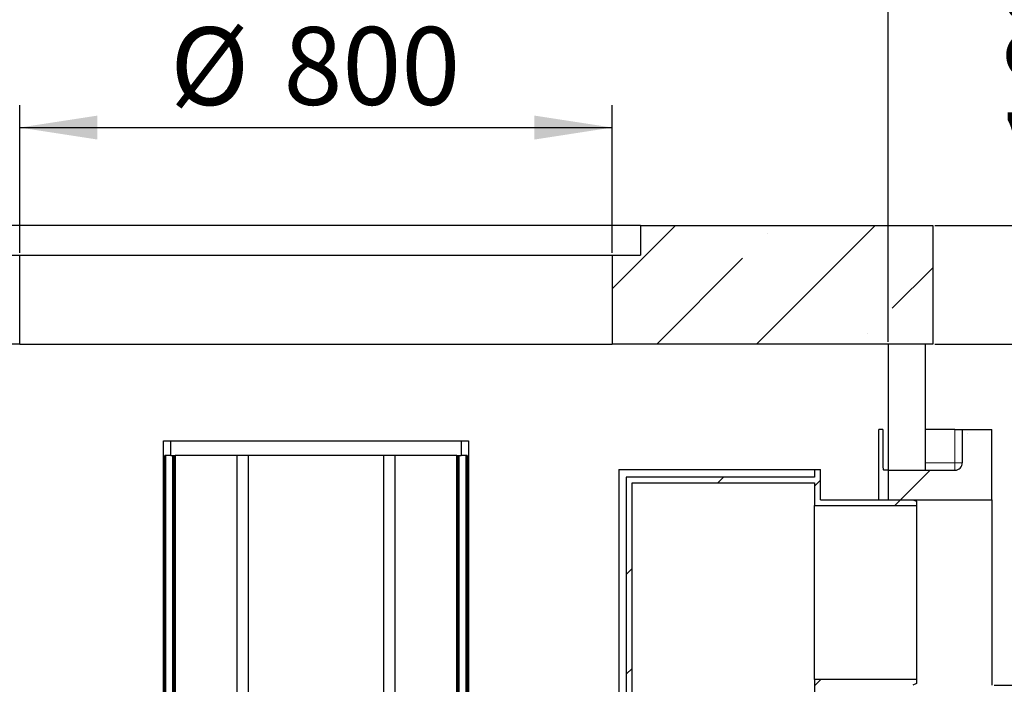
# Model space of a CAD drawing. Units: millimetres. Extents: x 0 to 420, y 0 to 297.
# Drawn here: x 120 to 164, y 237 to 267 of the extents above; entities that cross this region are included whole.
import ezdxf

# ---------------------------------------------------------------- set-up
doc = ezdxf.new("R2010")
doc.units = ezdxf.units.MM
doc.layers.add('TEXT', color=7, linetype='Continuous')
doc.styles.add('SLDTEXTSTYLE0', font='TXT', dxfattribs={"width": 0.605})
doc.dimstyles.new('SLDDIMSTYLE5', dxfattribs={"dimtxt": 3.5, "dimasz": 3.5, "dimexe": 0, "dimexo": 0.0625, "dimgap": 0.875, "dimtad": 1, "dimlfac": 30, "dimrnd": 1e-09, "dimzin": 12, "dimdsep": 46, "dimtxsty": 'SLDTEXTSTYLE0', "dimsah": 1, "dimcen": 0.09, "dimadec": 0, "dimazin": 3, "dimtfac": 1, "dimtdec": 3, "dimtofl": 0, "dimtmove": 0, "dimatfit": 3, "dimfxl": 1, "dimfrac": 2, "dimtolj": 1, "dimtzin": 12, "dimarcsym": 0})
doc.dimstyles.new('SLDDIMSTYLE6', dxfattribs={"dimtxt": 3.5, "dimasz": 3.5, "dimexe": 0, "dimexo": 0.0625, "dimgap": 0.875, "dimtad": 1, "dimlfac": 30, "dimrnd": 1e-09, "dimzin": 12, "dimdsep": 46, "dimtxsty": 'SLDTEXTSTYLE0', "dimsah": 1, "dimcen": 0.09, "dimadec": 0, "dimazin": 3, "dimtfac": 1, "dimtdec": 3, "dimtmove": 0, "dimatfit": 0, "dimfxl": 1, "dimfrac": 2, "dimtolj": 1, "dimtzin": 12, "dimarcsym": 0})

# ---------------------------------------------------------------- blocks, each defined once
blk = doc.blocks.new('_D_10')
at = {"layer": 'TEXT', "color": 7}
for p, q in [((92.554, 252.182), (92.554, 270.818)), ((159.221, 252.182), (159.221, 270.818)), ((92.554, 269.818), (159.221, 269.818))]:
    blk.add_line(p, q, dxfattribs=at)
for points in [[(92.554, 269.818), (96.054, 269.28), (96.054, 270.357)], [(159.221, 269.818), (155.721, 270.357), (155.721, 269.28)]]:
    blk.add_solid(points, dxfattribs=at)
at = {"layer": 'TEXT', "color": 7, "char_height": 3.5, "attachment_point": 1, "style": 'SLDTEXTSTYLE0'}
for s, insert in [('%%c', (117.989, 274.33)), ('2000', (123.092, 274.34))]:
    blk.add_mtext(s, dxfattribs=dict(at, insert=insert))
blk = doc.blocks.new('_D_11')
at = {"layer": 'TEXT', "color": 7}
for p, q in [((120.133, 256.182), (120.133, 262.821)), ((146.799, 256.182), (146.799, 262.821)), ((120.133, 261.821), (146.799, 261.821))]:
    blk.add_line(p, q, dxfattribs=at)
for points in [[(120.133, 261.821), (123.633, 261.282), (123.633, 262.359)], [(146.799, 261.821), (143.299, 262.359), (143.299, 261.282)]]:
    blk.add_solid(points, dxfattribs=at)
at = {"layer": 'TEXT', "color": 7, "char_height": 3.5, "attachment_point": 1, "style": 'SLDTEXTSTYLE0'}
for s, insert in [('%%c', (126.904, 266.332)), ('800', (132.007, 266.342))]:
    blk.add_mtext(s, dxfattribs=dict(at, insert=insert))
blk = doc.blocks.new('_D_12')
at = {"layer": 'TEXT', "color": 7}
for p, q in [((161.321, 257.415), (179.223, 257.415)), ((178.223, 257.415), (178.223, 236.748)), ((163.988, 236.748), (179.223, 236.748))]:
    blk.add_line(p, q, dxfattribs=at)
for points in [[(178.223, 257.415), (177.684, 253.915), (178.761, 253.915)], [(178.223, 236.748), (178.761, 240.248), (177.684, 240.248)]]:
    blk.add_solid(points, dxfattribs=at)
at = {"layer": 'TEXT', "color": 7, "char_height": 3.5, "attachment_point": 1, "rotation": 90, "style": 'SLDTEXTSTYLE0'}
for s, insert in [('620', (173.711, 247.417)), ('hA=', (173.711, 238.725))]:
    blk.add_mtext(s, dxfattribs=dict(at, insert=insert))
blk = doc.blocks.new('_D_18')
at = {"layer": 'TEXT'}
for p, q in [((169.102, 257.415), (169.102, 268.883)), ((161.321, 257.415), (170.102, 257.415)), ((169.102, 257.415), (169.102, 252.082)), ((161.321, 252.082), (170.102, 252.082)), ((169.102, 252.082), (169.102, 245.351))]:
    blk.add_line(p, q, dxfattribs=at)
for points in [[(169.102, 257.415), (169.641, 260.915), (168.564, 260.915)], [(169.102, 252.082), (168.564, 248.582), (169.641, 248.582)]]:
    blk.add_solid(points, dxfattribs=at)
at = {"layer": 'TEXT', "insert": (164.591, 260.862), "char_height": 3.5, "attachment_point": 1, "rotation": 90, "style": 'SLDTEXTSTYLE0'}
blk.add_mtext('160', dxfattribs=at)

msp = doc.modelspace()

# ---------------------------------------------------------------- hatches: boundary and pattern name
at = {"linetype": 'Continuous', "lineweight": 18}
h = msp.add_hatch(dxfattribs=at)
h.set_pattern_fill('ANSI35', style=0)
h.paths.add_polyline_path([(161.22096, 252.08151), (161.22096, 257.41484), (148.06596, 257.41484), (148.06596, 256.08151), (146.79929, 256.08151), (146.79929, 252.08151)], flags=0)
h = msp.add_hatch(dxfattribs=at)
h.set_pattern_fill('ANSI35', style=0)
edge = h.paths.add_edge_path(flags=0)
edge.add_line((163.88763, 248.24817), (162.55429, 248.24817))
edge.add_line((162.55429, 248.24817), (162.55429, 246.74817))
edge.add_arc((162.22096, 246.74817), 0.33333, 270, 360, ccw=False)
edge.add_line((162.22096, 246.41484), (159.22096, 246.41484))
edge.add_line((159.22096, 246.41484), (159.22096, 245.08151))
edge.add_line((159.22096, 245.08151), (163.88763, 245.08151))
edge.add_line((163.88763, 245.08151), (163.88763, 248.24817))
h = msp.add_hatch(dxfattribs=at)
h.set_pattern_fill('ANSI31', style=0)
h.paths.add_polyline_path([(126.65935, 247.07151), (126.93268, 247.07151), (126.93268, 247.73817), (126.59935, 247.73817), (126.59935, 247.07151), (126.59935, 214.40484), (123.13268, 214.40484), (123.13268, 214.13817), (126.65935, 214.13817)], flags=0)
h = msp.add_hatch(dxfattribs=at)
h.set_pattern_fill('ANSI31', style=0)
h.paths.add_polyline_path([(147.69935, 214.13817), (147.69935, 245.83817), (155.89935, 245.83817), (155.89935, 244.82484), (160.49935, 244.82484), (160.49935, 245.01484), (160.33268, 245.08151), (156.16602, 245.08151), (156.16602, 246.43817), (155.89935, 246.43817), (155.89935, 246.10484), (147.43268, 246.10484), (147.43268, 214.40484), (140.33268, 214.40484), (140.33268, 247.07151), (140.33268, 247.73817), (139.99935, 247.73817), (139.99935, 247.07151), (140.27268, 247.07151), (140.27268, 214.13817)], flags=0)
h = msp.add_hatch(dxfattribs=at)
h.set_pattern_fill('ANSI31', style=0)
h.paths.add_polyline_path([(126.66602, 214.13817), (126.71602, 214.13817), (126.71602, 247.07151), (126.66602, 247.07151)], flags=0)
h = msp.add_hatch(dxfattribs=at)
h.set_pattern_fill('ANSI31', style=0)
h.paths.add_polyline_path([(127.13268, 247.07151), (127.07268, 247.07151), (127.07268, 214.13817), (127.23268, 214.13817), (127.23268, 209.47151), (126.83268, 209.47151), (126.83268, 209.20484), (132.41602, 209.20484), (132.41602, 207.53817), (132.53602, 207.53817), (132.53602, 209.20484), (134.39602, 209.20484), (134.39602, 207.53817), (134.51602, 207.53817), (134.51602, 209.20484), (157.13268, 209.20484), (157.13268, 209.47151), (156.73268, 209.47151), (156.73268, 214.13817), (157.13268, 214.13817), (157.13268, 214.40484), (156.16602, 214.40484), (156.16602, 236.74817), (160.33268, 236.74817), (160.49935, 236.81484), (160.49935, 237.00484), (155.89935, 237.00484), (155.89935, 214.13817), (156.46602, 214.13817), (156.46602, 209.47151), (127.49935, 209.47151), (127.49935, 214.13817), (129.29935, 214.13817), (129.29935, 213.90484), (129.55602, 213.90484), (129.55602, 214.73817), (129.29935, 214.73817), (129.29935, 214.40484), (127.13268, 214.40484)], flags=0)
h = msp.add_hatch(dxfattribs=at)
h.set_pattern_fill('ANSI31', style=0)
h.paths.add_polyline_path([(127.06602, 247.07151), (127.01602, 247.07151), (127.01602, 214.13817), (127.06602, 214.13817)], flags=0)
h = msp.add_hatch(dxfattribs=at)
h.set_pattern_fill('ANSI31', style=0)
h.paths.add_polyline_path([(137.63268, 213.90484), (137.63268, 214.13817), (139.85935, 214.13817), (139.85935, 247.07151), (139.79935, 247.07151), (139.79935, 214.40484), (137.63268, 214.40484), (137.63268, 214.73817), (137.37602, 214.73817), (137.37602, 213.90484)], flags=0)
h = msp.add_hatch(dxfattribs=at)
h.set_pattern_fill('ANSI31', style=0)
h.paths.add_polyline_path([(139.86602, 214.13817), (139.91602, 214.13817), (139.91602, 247.07151), (139.86602, 247.07151)], flags=0)
h = msp.add_hatch(dxfattribs=at)
h.set_pattern_fill('ANSI31', style=0)
h.paths.add_polyline_path([(140.26602, 247.07151), (140.21602, 247.07151), (140.21602, 214.13817), (140.26602, 214.13817)], flags=0)

# ---------------------------------------------------------------- linework, layer by layer
at = {"color": 7, "linetype": 'Continuous', "lineweight": 25}
for p, q in [((148.06596, 257.41484), (118.86596, 257.41484)), ((148.06596, 257.41484), (148.06596, 256.08151)), ((148.06596, 257.41484), (161.22096, 257.41484)), ((161.22096, 257.41484), (161.22096, 252.08151)), ((118.86596, 256.08151), (120.13263, 256.08151)), ((120.13263, 252.08151), (120.13263, 256.08151)), ((120.13263, 256.08151), (146.79929, 256.08151)), ((146.79929, 256.08151), (146.79929, 252.08151)), ((146.79929, 256.08151), (148.06596, 256.08151)), ((120.13263, 252.08151), (90.55429, 252.08151)), ((120.13263, 252.08151), (146.79929, 252.08151)), ((161.22096, 252.08151), (146.79929, 252.08151)), ((159.22096, 252.08151), (159.22096, 245.08151)), ((160.88763, 252.08151), (160.88763, 246.41484)), ((158.7923, 245.08151), (158.7923, 248.24817)), ((158.97401, 248.24817), (158.7923, 248.24817)), ((158.97401, 248.24817), (158.97401, 246.74817)), ((162.22096, 248.24817), (160.88763, 248.24817)), ((162.22096, 248.24817), (162.55429, 248.24817)), ((162.55429, 248.24817), (162.55429, 246.74817)), ((162.55429, 248.24817), (163.88763, 248.24817)), ((163.88763, 245.08151), (163.88763, 248.24817)), ((126.59935, 247.07151), (126.59935, 247.73817)), ((126.59935, 247.73817), (126.93268, 247.73817)), ((126.93268, 247.07151), (126.93268, 247.73817)), ((126.93268, 247.73817), (139.99935, 247.73817)), ((139.99935, 247.73817), (139.99935, 247.07151)), ((139.99935, 247.73817), (140.33268, 247.73817)), ((140.33268, 247.73817), (140.33268, 247.07151)), ((126.59935, 214.40484), (126.59935, 247.07151)), ((126.65935, 214.13817), (126.65935, 247.07151)), ((126.93268, 247.07151), (126.65935, 247.07151)), ((126.66602, 214.13817), (126.66602, 247.07151)), ((126.66602, 247.07151), (126.71602, 247.07151)), ((126.71602, 214.13817), (126.71602, 247.07151)), ((126.93405, 247.07151), (126.93268, 247.07151)), ((126.93405, 247.07151), (127.01602, 247.07151)), ((127.01602, 247.07151), (127.01602, 214.13817)), ((127.01602, 247.07151), (127.06602, 247.07151)), ((127.06602, 247.07151), (127.07268, 247.07151)), ((127.06602, 247.07151), (127.06602, 214.13817)), ((127.07268, 247.07151), (127.07268, 214.13817)), ((127.07268, 247.07151), (127.13268, 247.07151)), ((127.13268, 247.07151), (127.13268, 214.40484)), ((129.97944, 247.07151), (127.13268, 247.07151)), ((129.89935, 247.07151), (129.89935, 231.30484)), ((130.43268, 247.07151), (129.97944, 247.07151)), ((130.43268, 231.30484), (130.43268, 247.07151)), ((136.49935, 247.07151), (130.43268, 247.07151)), ((136.49935, 247.07151), (136.49935, 231.30484)), ((136.95259, 247.07151), (136.49935, 247.07151)), ((139.79935, 247.07151), (136.95259, 247.07151)), ((137.03268, 231.30484), (137.03268, 247.07151)), ((139.79935, 214.40484), (139.79935, 247.07151)), ((139.79935, 247.07151), (139.85935, 247.07151)), ((139.85935, 214.13817), (139.85935, 247.07151)), ((139.85935, 247.07151), (139.86602, 247.07151)), ((139.86602, 214.13817), (139.86602, 247.07151)), ((139.86602, 247.07151), (139.91602, 247.07151)), ((139.91602, 247.07151), (139.99935, 247.07151)), ((139.91602, 214.13817), (139.91602, 247.07151)), ((139.99935, 247.07151), (139.99798, 247.07151)), ((140.27268, 247.07151), (139.99935, 247.07151)), ((140.21602, 247.07151), (140.21602, 214.13817)), ((140.21602, 247.07151), (140.26602, 247.07151)), ((140.26602, 247.07151), (140.26602, 214.13817)), ((140.27268, 247.07151), (140.27268, 214.13817)), ((140.33268, 247.07151), (140.33268, 214.40484)), ((147.09935, 246.43817), (147.09935, 214.40484)), ((147.09935, 246.43817), (155.89935, 246.43817)), ((155.89935, 246.43817), (155.89935, 246.10484)), ((155.89935, 246.43817), (156.16602, 246.43817)), ((156.16602, 245.08151), (156.16602, 246.43817)), ((159.22096, 246.41484), (159.01311, 246.41484)), ((159.22096, 246.41484), (159.22096, 245.08151)), ((159.22096, 246.41484), (162.22096, 246.41484)), ((147.43268, 246.10484), (147.43268, 214.40484)), ((155.89935, 246.10484), (147.43268, 246.10484)), ((147.69935, 245.83817), (155.89935, 245.83817)), ((147.69935, 214.13817), (147.69935, 245.83817)), ((155.89935, 245.83817), (155.89935, 244.82484)), ((156.16602, 245.08151), (160.33268, 245.08151)), ((159.22096, 245.08151), (163.88763, 245.08151)), ((159.22096, 245.08151), (160.88763, 245.08151)), ((160.33268, 245.08151), (160.49935, 245.01484)), ((163.88763, 245.08151), (163.88763, 236.74817)), ((155.89935, 244.82484), (160.49935, 244.82484)), ((155.89935, 237.00484), (155.89935, 244.82484)), ((160.49935, 245.01484), (160.49935, 244.82484)), ((160.49935, 244.82484), (160.49935, 237.00484)), ((155.89935, 237.00484), (155.89935, 214.13817)), ((160.49935, 237.00484), (155.89935, 237.00484)), ((160.49935, 236.81484), (160.33268, 236.74817)), ((160.49935, 237.00484), (160.49935, 236.81484))]:
    msp.add_line(p, q, dxfattribs=at)
at = {"color": 8, "linetype": 'Continuous', "lineweight": 18}
for p, q in [((162.22096, 246.74817), (162.22096, 248.24817)), ((160.88763, 246.74817), (162.22096, 246.74817)), ((162.22096, 246.41484), (162.22096, 246.74817)), ((162.55429, 246.74817), (162.22096, 246.74817))]:
    msp.add_line(p, q, dxfattribs=at)
at = {"color": 7, "linetype": 'Continuous', "lineweight": 25}
msp.add_arc((162.22096, 246.74817), 0.33333, 270, 0, dxfattribs=at)
for points, knots in [([(158.97401, 246.74817), (158.97445, 246.7109), (158.97535, 246.63636), (158.98226, 246.53693), (158.99225, 246.46151), (159.00318, 246.42079), (159.01025, 246.41655), (159.01311, 246.41484)], [0, 0, 0, 0, 0.2128107, 0.42559546, 0.63912166, 0.85412461, 1, 1, 1, 1]), ([(160.88763, 245.08151), (160.88754, 245.08015), (160.88745, 245.0787), (160.88471, 245.0569), (160.88452, 245.05544)], [0, 0, 0, 0, 0.93306089, 1, 1, 1, 1])]:
    msp.add_open_spline(points, degree=3, knots=knots, dxfattribs=at)

# ---------------------------------------------------------------- dimensions: what is measured, and where the dimension line sits
at = {"layer": 'TEXT', "color": 7}
for base, p1, p2, picture, middle in [((159.22096, 269.81805), (92.55429, 252.08151), (159.22096, 252.08151), '_D_10', (125.88763, 269.81805)), ((146.79929, 261.82066), (120.13263, 256.08151), (146.79929, 256.08151), '_D_11', (133.46596, 261.82066))]:
    dim = msp.add_linear_dim(base=base, p1=p1, p2=p2, text='%%c<>', dimstyle='SLDDIMSTYLE5', dxfattribs=at)
    dim.commit()
    dim.dimension.update_dxf_attribs({"geometry": picture, "text_midpoint": middle, "dimtype": 160})
at = {"layer": 'TEXT'}
dim = msp.add_linear_dim(base=(169.10241, 252.08151), p1=(161.22096, 257.41484), p2=(161.22096, 252.08151), angle=90, dimstyle='SLDDIMSTYLE6', dxfattribs=at)
dim.commit()
dim.dimension.update_dxf_attribs({"geometry": '_D_18', "text_midpoint": (169.10241, 264.87237), "dimtype": 160})
at = {"layer": 'TEXT', "color": 7}
dim = msp.add_linear_dim(base=(178.22255, 236.74817), p1=(161.22096, 257.41484), p2=(163.88763, 236.74817), angle=90, text='hA=<>', dimstyle='SLDDIMSTYLE5', dxfattribs=at)
dim.commit()
dim.dimension.update_dxf_attribs({"geometry": '_D_12', "text_midpoint": (178.22255, 247.08151), "dimtype": 160})

doc.saveas('drawing.dxf')
